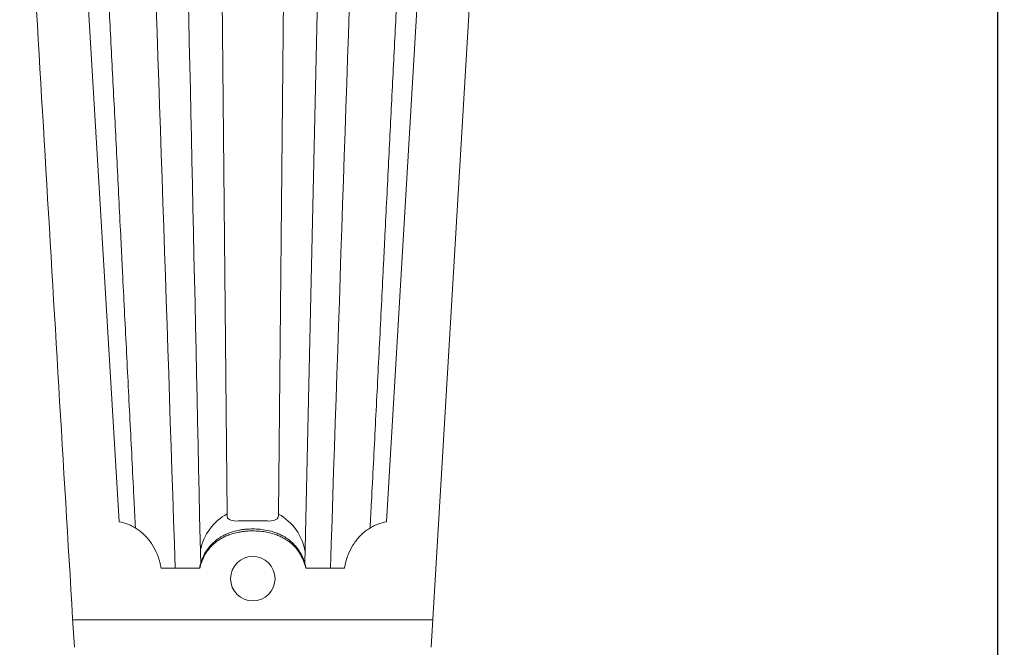
# Model space of a CAD drawing. Units: millimetres. Extents: x 2144 to 11026, y 696 to 4524.
# Drawn here: x 3964 to 4301, y 2786 to 3001 of the extents above; entities that cross this region are included whole.
import ezdxf

# ---------------------------------------------------------------- set-up
doc = ezdxf.new("R2010")
doc.units = ezdxf.units.MM
doc.header["$MEASUREMENT"] = 0
doc.layers.get('0').update_dxf_attribs({"lineweight": 13})
doc.styles.add('Arial', font='arial.ttf')
doc.dimstyles.new('Dimension Style 01', dxfattribs={"dimscale": 2, "dimtxt": 10, "dimasz": 7, "dimexe": 0.5, "dimexo": 0.5, "dimgap": 0.25, "dimtad": 1, "dimtoh": 1, "dimdec": 0, "dimzin": 1, "dimdsep": 46, "dimtxsty": 'Arial', "dimcen": 0.5, "dimazin": 0, "dimtfac": 1, "dimtdec": 4, "dimtix": 1, "dimtmove": 1, "dimatfit": 3, "dimfxl": 1, "dimtolj": 1, "dimtzin": 1, "dimarcsym": 0})

# ---------------------------------------------------------------- blocks, each defined once
blk = doc.blocks.new('*D28')
at = {"color": 0, "lineweight": -2, "transparency": 16777216}
for p, q in [((4108.34, 3629.65), (4299.35, 3629.65)), ((4298.35, 3615.65), (4298.35, 2643.65)), ((4071.01, 2629.65), (4299.35, 2629.65))]:
    blk.add_line(p, q, dxfattribs=at)
at = {"color": 0, "lineweight": 50, "transparency": 16777216}
for points in [[(4296.01, 3615.65), (4300.68, 3615.65), (4298.35, 3629.65)], [(4296.01, 2643.65), (4300.68, 2643.65), (4298.35, 2629.65)]]:
    blk.add_solid(points, dxfattribs=at)
at = {"layer": 'Defpoints', "color": 0, "lineweight": 50, "transparency": 16777216}
for p in [(4107.34, 3629.65), (4070.01, 2629.65), (4298.35, 2629.65)]:
    blk.add_point(p, dxfattribs=at)
at = {"color": 0, "transparency": 16777216, "insert": (4275.03, 3129.65), "char_height": 30, "attachment_point": 5, "rotation": 90, "style": 'Arial'}
blk.add_mtext('\\A1;1000', dxfattribs=at)
blk = doc.blocks.new('KR-068L_1000_256_front')
for p, q in [((43.4, -800.35), (59.19, -535.58)), ((-48.04, -800.35), (-63.69, -537.92)), ((-11.1, -797.62), (-13.45, -560.97)), ((15.54, -814.62), (21.07, -562.26)), ((6.48, -797.68), (8.79, -564.41)), ((72.94, -605.44), (58.76, -843.24)), ((-33.71, -816.23), (-20.46, -816.23)), ((15.82, -816.23), (29.07, -816.23)), ((59.32, -833.81), (-63.95, -833.81))]:
    blk.add_line(p, q)
blk.add_circle((-2.32, -819.79), 7.61)
for centre, radius, start, end in [((145114.88, 7902.19), 145441.43, 183.3223113, 183.4472913), ((-113849.76, -4580.67), 113883.11, 1.894278, 2.0284701), ((115852.33, -4648.61), 115891.46, 177.97365, 178.1049535), ((-257461.48, -6349.57), 257500.82, 1.2316758, 1.2893695), ((-2.36, -813.64), 18.25, 118.5952, 168.6769), ((-2.36, -813.64), 18.25, 9.7138, 61.0313)]:
    blk.add_arc(centre, radius, start, end)
for points, knots in [([(-42.47, -802.43), (-42.62, -799.44), (-42.77, -796.44), (-43.38, -784.67), (-43.83, -775.89), (-44.5, -762.75), (-44.72, -758.38), (-45.16, -749.64), (-45.38, -745.28), (-46.04, -732.23), (-46.48, -723.56), (-47.01, -712.85), (-47.12, -710.72), (-47.33, -706.46), (-47.43, -704.34), (-47.75, -698), (-47.96, -693.81), (-48.37, -685.49), (-48.58, -681.36), (-48.99, -673.16), (-49.2, -669.08), (-49.81, -656.95), (-50.22, -648.97), (-50.83, -637.06), (-51.03, -633.1), (-51.44, -625.17), (-51.65, -621.21), (-52.27, -609.3), (-52.7, -601.32), (-53.56, -585.13), (-54.01, -576.92), (-54.7, -564.39), (-54.94, -560.17), (-55.41, -551.69), (-55.66, -547.41), (-55.94, -542.56), (-55.97, -542), (-56, -541.43)], [12.410038, 12.410038, 12.410038, 12.410038, 18.835635, 18.835635, 37.67127, 37.67127, 47.089088, 47.089088, 56.506906, 56.506906, 75.342541, 75.342541, 80.051449, 80.051449, 84.760358, 84.760358, 94.178176, 94.178176, 103.595993, 103.595993, 113.013811, 113.013811, 131.849446, 131.849446, 141.267264, 141.267264, 150.685081, 150.685081, 169.520717, 169.520717, 188.356352, 188.356352, 197.774169, 197.774169, 207.191987, 207.191987, 208.421149, 208.421149, 208.421149, 208.421149]), ([(37.85, -802.42), (38, -799.43), (38.15, -796.44), (38.76, -784.67), (39.21, -775.89), (39.88, -762.75), (40.1, -758.38), (40.54, -749.64), (40.76, -745.28), (41.42, -732.23), (41.86, -723.56), (42.39, -712.85), (42.5, -710.72), (42.71, -706.46), (42.81, -704.34), (43.13, -698), (43.34, -693.81), (43.75, -685.49), (43.96, -681.36), (44.37, -673.16), (44.58, -669.08), (45.19, -656.95), (45.6, -648.97), (46.21, -637.06), (46.41, -633.1), (46.82, -625.17), (47.03, -621.21), (47.65, -609.3), (48.08, -601.32), (48.94, -585.13), (49.39, -576.92), (50.08, -564.39), (50.32, -560.17), (50.79, -551.69), (51.04, -547.41), (51.35, -541.95), (51.42, -540.77), (51.49, -539.6)], [12.419091, 12.419091, 12.419091, 12.419091, 18.835635, 18.835635, 37.67127, 37.67127, 47.089088, 47.089088, 56.506906, 56.506906, 75.342541, 75.342541, 80.051449, 80.051449, 84.760358, 84.760358, 94.178176, 94.178176, 103.595993, 103.595993, 113.013811, 113.013811, 131.849446, 131.849446, 141.267264, 141.267264, 150.685081, 150.685081, 169.520717, 169.520717, 188.356352, 188.356352, 197.774169, 197.774169, 207.191987, 207.191987, 209.760771, 209.760771, 209.760771, 209.760771]), ([(-11.1, -797.62), (-11.16, -798.06), (-11.09, -799.26), (-9.04, -800.21), (-6.12, -799.89), (-3.76, -800.03), (-2.3, -799.99)], [0, 0, 0, 0, 1.004855, 2.403258, 4.399904, 7.679926, 7.679926, 7.679926, 7.679926]), ([(6.46, -797.62), (6.52, -798.06), (6.45, -799.26), (4.4, -800.21), (1.48, -799.89), (-0.88, -800.03), (-2.34, -799.99)], [0, 0, 0, 0, 1.004855, 2.403258, 4.399904, 7.679926, 7.679926, 7.679926, 7.679926]), ([(-48.04, -800.35), (-47.04, -800.51), (-46.05, -800.78), (-45.1, -801.14), (-44.51, -801.36), (-43.94, -801.62), (-43.38, -801.91), (-42.87, -802.18), (-42.37, -802.48), (-41.89, -802.8), (-41.4, -803.13), (-40.93, -803.48), (-40.48, -803.86), (-40.03, -804.23), (-39.59, -804.63), (-39.18, -805.05), (-39.15, -805.08), (-39.13, -805.11), (-39.1, -805.13), (-38.66, -805.59), (-38.23, -806.08), (-37.84, -806.58), (-37.44, -807.08), (-37.07, -807.61), (-36.73, -808.15), (-36.68, -808.22), (-36.64, -808.28), (-36.6, -808.35), (-35.97, -809.37), (-35.43, -810.45), (-34.98, -811.57), (-34.98, -811.58), (-34.97, -811.59), (-34.97, -811.6), (-34.71, -812.24), (-34.49, -812.9), (-34.3, -813.56), (-34.18, -813.96), (-34.08, -814.37), (-33.98, -814.79), (-33.92, -815.05), (-33.87, -815.32), (-33.82, -815.59), (-33.78, -815.8), (-33.74, -816.01), (-33.71, -816.23)], [-16.025007, -16.025007, -16.025007, -16.025007, -13.881068, -13.881068, -13.881068, -12.561773, -12.561773, -12.561773, -11.345862, -11.345862, -11.345862, -10.105796, -10.105796, -10.105796, -8.865825, -8.865825, -8.865825, -8.790503, -8.790503, -8.790503, -7.440392, -7.440392, -7.440392, -6.090384, -6.090384, -6.090384, -5.925094, -5.925094, -5.925094, -3.392883, -3.392883, -3.392883, -3.367426, -3.367426, -3.367426, -1.918097, -1.918097, -1.918097, -1.02734, -1.02734, -1.02734, -0.450416, -0.450416, -0.450416, 0, 0, 0, 0]), ([(43.4, -800.35), (42.4, -800.51), (41.41, -800.78), (40.46, -801.14), (39.87, -801.36), (39.3, -801.62), (38.74, -801.91), (38.23, -802.18), (37.73, -802.48), (37.25, -802.8), (36.76, -803.13), (36.29, -803.48), (35.84, -803.86), (35.39, -804.23), (34.95, -804.63), (34.54, -805.06), (34.51, -805.08), (34.49, -805.11), (34.46, -805.13), (34.03, -805.58), (33.61, -806.05), (33.22, -806.55), (32.82, -807.06), (32.44, -807.6), (32.09, -808.15), (32.04, -808.22), (32, -808.28), (31.96, -808.35), (31.33, -809.37), (30.79, -810.45), (30.34, -811.57), (30.34, -811.58), (30.33, -811.59), (30.33, -811.6), (30.07, -812.24), (29.85, -812.89), (29.66, -813.56), (29.54, -813.96), (29.44, -814.37), (29.34, -814.79), (29.28, -815.05), (29.23, -815.32), (29.18, -815.59), (29.14, -815.8), (29.1, -816.01), (29.07, -816.23)], [609.715571, 609.715571, 609.715571, 609.715571, 611.859385, 611.859385, 611.859385, 613.178806, 613.178806, 613.178806, 614.394952, 614.394952, 614.394952, 615.635177, 615.635177, 615.635177, 616.875305, 616.875305, 616.875305, 616.950073, 616.950073, 616.950073, 618.270954, 618.270954, 618.270954, 619.6502, 619.6502, 619.6502, 619.815482, 619.815482, 619.815482, 622.347697, 622.347697, 622.347697, 622.372653, 622.372653, 622.372653, 623.822013, 623.822013, 623.822013, 624.713238, 624.713238, 624.713238, 625.289747, 625.289747, 625.289747, 625.740578, 625.740578, 625.740578, 625.740578]), ([(15.93, -816.23), (15.9, -816.1), (15.79, -815.57), (15.53, -814.53), (14.93, -812.76), (14.15, -811.18), (13.08, -809.53), (12.29, -808.56), (11.21, -807.45), (10.49, -806.82), (9.39, -806), (8.31, -805.31), (6.79, -804.55), (4.94, -803.82), (1.93, -803.01), (-1.43, -802.69), (-4.24, -802.82), (-5.89, -803.01), (-7.67, -803.31), (-9.58, -803.82), (-11.43, -804.55), (-12.95, -805.31), (-14.03, -806), (-15.13, -806.82), (-15.85, -807.45), (-16.93, -808.56), (-17.72, -809.53), (-18.79, -811.18), (-19.57, -812.76), (-20.21, -814.66), (-20.47, -815.7), (-20.57, -816.23)], [2.516003, 2.516003, 2.516003, 2.516003, 2.796919, 3.641212, 4.793388, 6.783262, 7.437853, 9.090383, 9.506365, 10.855645, 11.165253, 12.507639, 13.63528, 14.820644, 16.746867, 20.157622, 21.732727, 22.545439, 23.569456, 25.495756, 26.680519, 27.807795, 29.149825, 29.459488, 30.808991, 31.225037, 32.877863, 33.532544, 35.522434, 36.674462, 37.799125, 37.799125, 37.799125, 37.799125]), ([(-20.46, -816.23), (-20.35, -815.72), (-20.08, -814.71), (-19.39, -812.88), (-18.59, -811.35), (-17.5, -809.77), (-16.71, -808.85), (-15.62, -807.8), (-14.91, -807.21), (-13.82, -806.44), (-12.75, -805.8), (-11.25, -805.09), (-9.43, -804.42), (-7.56, -803.95), (-5.81, -803.67), (-4.2, -803.49), (-1.45, -803.38), (1.84, -803.67), (4.79, -804.42), (6.61, -805.09), (8.11, -805.8), (9.18, -806.44), (10.27, -807.21), (10.98, -807.8), (12.07, -808.85), (12.86, -809.77), (13.95, -811.35), (14.75, -812.88), (15.39, -814.6), (15.68, -815.61), (15.8, -816.11), (15.82, -816.23)], [-37.775031, -37.775031, -37.775031, -37.775031, -36.674462, -35.522434, -33.532544, -32.877863, -31.225037, -30.808991, -29.459488, -29.149825, -27.807795, -26.680519, -25.495756, -23.569456, -22.545439, -21.732727, -20.157622, -16.746867, -14.820644, -13.63528, -12.507639, -11.165253, -10.855645, -9.506365, -9.090383, -7.437853, -6.783262, -4.793388, -3.641212, -2.796919, -2.540097, -2.540097, -2.540097, -2.540097])]:
    blk.add_open_spline(points, degree=3, knots=knots)

msp = doc.modelspace()

# ---------------------------------------------------------------- block references
msp.add_blockref('KR-068L_1000_256_front', (4045.76, 3629.65))

# ---------------------------------------------------------------- dimensions: what is measured, and where the dimension line sits
dim = msp.add_linear_dim(base=(4298.35, 2629.65), p1=(4107.34, 3629.65), p2=(4070.01, 2629.65), angle=90, dimstyle='Dimension Style 01', override={"dimtxt": 15, "dimgap": 4})
dim.commit()
dim.dimension.update_dxf_attribs({"geometry": '*D28', "text_midpoint": (4275.03, 3129.65)})

doc.saveas('drawing.dxf')
